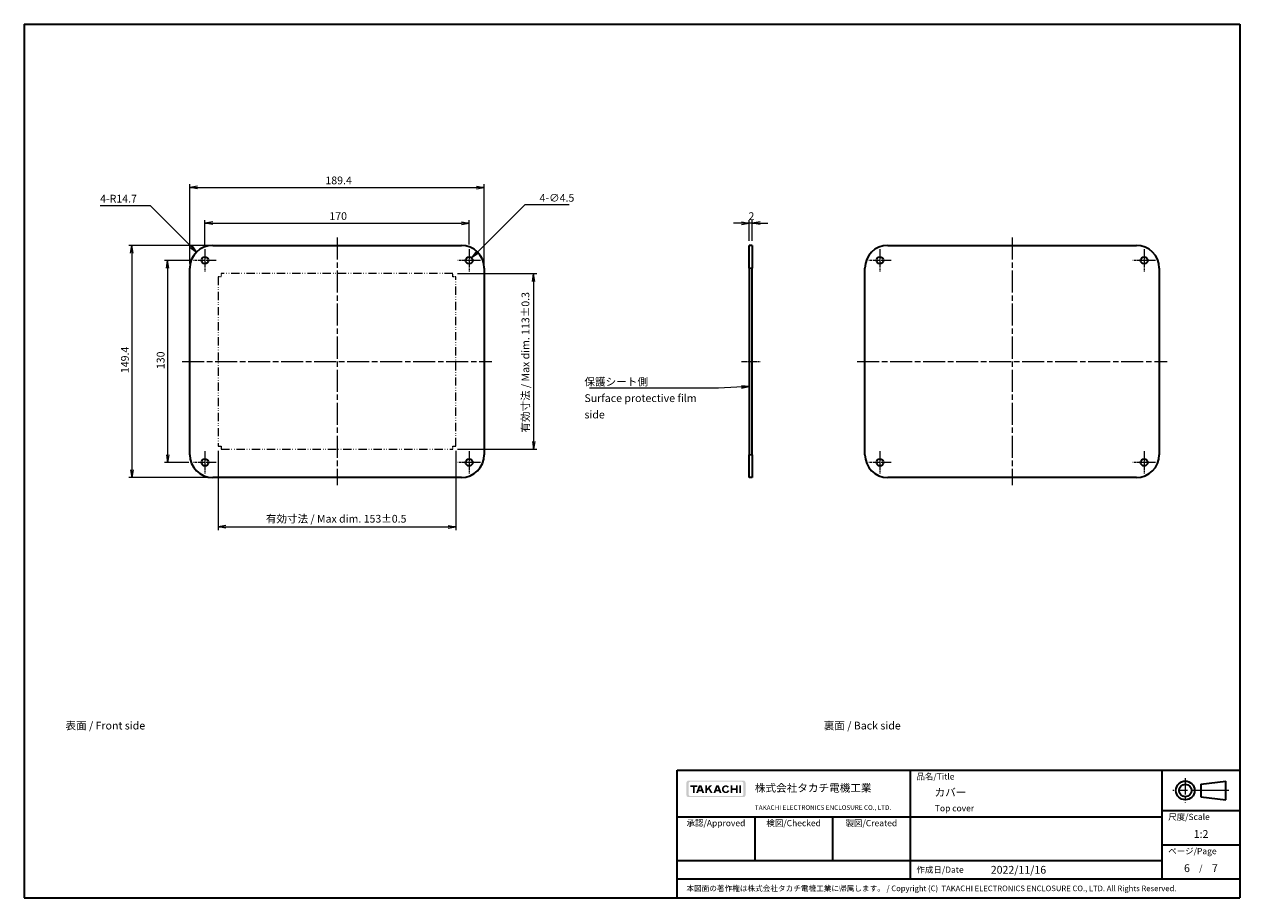
# Model space of a CAD drawing. Units: millimetres. Extents: x 36 to 6157, y 20 to 1004.
# Drawn here: x 4583 to 5365, y 20 to 582 of the extents above; entities that cross this region are included whole.
import ezdxf
from ezdxf.enums import TextEntityAlignment as Align

# ---------------------------------------------------------------- set-up
doc = ezdxf.new("R2010")
doc.units = ezdxf.units.MM
doc.header["$LTSCALE"] = 2.5
doc.linetypes.add('CHAIN', pattern=[0.35429999999999995, 0.2362, -0.0295, 0.0591, -0.0295])
doc.linetypes.add('DASH_DOUBLE_DOT', pattern=[0.43979999999999997, 0.24, -0.06, 0.0098, -0.06, 0.01, -0.06])
doc.layers.get('Defpoints').update_dxf_attribs({"lineweight": 25})
for name, color, linetype, lineweight in [('Border (ISO)', 7, 'Continuous', 35), ('Center Mark (ISO)', 131, 'Continuous', 18), ('Centerline (ISO)', 131, 'Continuous', 18), ('Dimension (ISO)', 7, 'Continuous', 18), ('Dimension (ISO) @ 1', 7, 'Continuous', 18), ('Hatch (ISO)', 1, 'Continuous', 18), ('Sketch Geometry (ISO)', 7, 'Continuous', 18), ('Symbol (ISO)', 7, 'Continuous', 18), ('Symbol (ISO) @ 1', 7, 'Continuous', 18), ('Title (ISO)', 7, 'Continuous', 35), ('Visible (ISO)', 7, 'Continuous', 35), ('Visible Narrow (ISO)', 7, 'Continuous', 25)]:
    doc.layers.add(name, color=color, linetype=linetype, lineweight=lineweight)
doc.styles.add('Note Text (TK)', font='MS PGothic.ttf')
doc.styles.add('文字スタイル40', font='MS PGothic.ttf')
doc.styles.add('文字スタイル67', font='arial.ttf')
doc.dimstyles.new('Default - Method 1b (TK)', dxfattribs={"dimscale": 2.5, "dimtxt": 2.5, "dimasz": 2.5, "dimexe": 1, "dimexo": 1.499999999999999, "dimgap": 1, "dimtad": 1, "dimdsep": 46, "dimtxsty": 'Note Text (TK)', "dimblk": 'OPEN', "dimcen": 0.09, "dimdle": 5, "dimclrd": 100, "dimclre": 100, "dimclrt": 7, "dimadec": 1, "dimazin": 1, "dimtfac": 1, "dimtmove": 0, "dimatfit": 3, "dimldrblk": 'OPEN', "dimfxl": 1, "dimtolj": 1, "dimlwd": -1, "dimlwe": -1, "dimarcsym": 0})
doc.dimstyles.new('Default - Method 1b (TK)$7', dxfattribs={"dimscale": 2.5, "dimtxt": 2.5, "dimasz": 2.5, "dimexe": 1, "dimexo": 1.499999999999999, "dimgap": 1, "dimtad": 1, "dimdsep": 46, "dimtxsty": 'Note Text (TK)', "dimblk": 'OPEN', "dimcen": 0.09, "dimdle": 5, "dimclrd": 100, "dimclre": 100, "dimclrt": 7, "dimadec": 1, "dimazin": 1, "dimtfac": 1, "dimtmove": 0, "dimatfit": 3, "dimldrblk": 'OPEN', "dimfxl": 1, "dimtolj": 1, "dimlwd": -1, "dimlwe": -1, "dimarcsym": 0})

# ---------------------------------------------------------------- blocks, each defined once
blk = doc.blocks.new('図面枠 tk図枠')
at = {"layer": 'Border (ISO)'}
for p, q in [((14.49999999999999, 289), (405.4999999999999, 289)), ((14.49999999999999, 289), (14.50000000000001, 8.000000000000007)), ((405.4999999999999, 289), (405.4999999999999, 8.000000000000007)), ((14.50000000000001, 8.000000000000007), (405.4999999999999, 8.000000000000007))]:
    blk.add_line(p, q, dxfattribs=at)
blk = doc.blocks.new('表題欄 tk表題欄')
at = {"layer": 'Hatch (ISO)'}
h = blk.add_hatch(color=256, dxfattribs=at)
edge = h.paths.add_edge_path(flags=0)
edge.add_arc((95.444849922821, 237.346881026017), 0.5958259999999996, 269.9999999999897, 360)
edge.add_line((96.040675922821, 237.3468810260171), (96.04067592282095, 240.7585970260168))
edge.add_arc((95.44484992282096, 240.7585970260169), 0.5958259999999996, 0, 90.0000000000068)
edge.add_line((95.44484992282091, 241.3544230260169), (79.00658192282103, 241.3544230260169))
edge.add_arc((79.00658192282103, 240.7585970260169), 0.5958259999999996, 90, 180)
edge.add_line((78.41075592282102, 240.7585970260168), (78.41075592282081, 237.3468810260171))
edge.add_arc((79.00658192282081, 237.3468810260168), 0.5958259999999996, 180, 270.0000000000205)
edge.add_line((79.00658192282103, 236.7510550260168), (95.44484992282091, 236.751055026017))
edge = h.paths.add_edge_path()
edge.add_line((77.70882392282107, 241.0034570260169), (77.70882392282107, 237.1020210260171))
edge.add_arc((78.41075592282097, 237.102021026017), 0.7019319999998935, 180, 270.000000000008)
edge.add_line((78.41075592282105, 236.4000890260172), (96.04067592282101, 236.4000890260172))
edge.add_arc((96.040675922821, 237.102021026017), 0.7019319999998921, 270, 360)
edge.add_line((96.7426079228209, 237.1020210260171), (96.74260792282098, 241.0034570260169))
edge.add_arc((96.04067592282107, 241.003457026017), 0.7019319999998921, 0, 90.00000000000873)
edge.add_line((96.04067592282095, 241.705389026017), (78.41075592282105, 241.7053890260169))
edge.add_arc((78.41075592282105, 241.0034570260169), 0.7019319999999984, 90.00000000000072, 180)
for points in [[(78.94128592282102, 240.1954190260171), (78.94128592282102, 239.7056990260171), (79.79013392282097, 239.7056990260171), (79.79013392282097, 237.7060090260171), (80.37779792282102, 237.7060090260171), (80.37779792282102, 239.7056990260171), (81.22664592282104, 239.7056990260171), (81.22664592282104, 240.1954190260171)], [(85.55355153134052, 237.7060090260171), (84.81294043548178, 238.9396854897348), (84.28739592282106, 238.3724785432585), (84.28739592282106, 237.7060090260171), (83.76502792282103, 237.7060090260171), (83.76502792282103, 240.1954190260171), (84.28739592282106, 240.1954190260171), (84.28739592282106, 239.1472136578642), (85.2586086041826, 240.1954190260171), (85.97643794456017, 240.1954190260171), (85.18872726044239, 239.3452627384302), (86.172817922821, 237.7060090260171)], [(91.96090243223207, 240.1954190260171), (91.96090243223207, 237.7060090260171), (92.4791894322321, 237.7060090260171), (92.4791894322321, 238.7058540260171), (93.63819343223211, 238.7058540260171), (93.63819343223211, 237.7060090260171), (94.15648043223207, 237.7060090260171), (94.15648043223207, 240.1954190260171), (93.63819343223211, 240.1954190260171), (93.63819343223211, 239.195574026017), (92.4791894322321, 239.195574026017), (92.4791894322321, 240.1954190260171)], [(94.71149643223212, 240.1954190260171), (94.71149643223212, 237.7060090260171), (95.2338644322322, 237.7060090260171), (95.2338644322322, 240.1954190260171)]]:
    blk.add_hatch(color=256, dxfattribs=at).paths.add_polyline_path(points)
h = blk.add_hatch(color=256, dxfattribs=at)
h.paths.add_polyline_path([(82.45967999495221, 238.7589070260171), (81.8218998506899, 238.7589070260171), (82.14078992282104, 239.627313026017)], flags=0)
h.paths.add_polyline_path([(82.64850318183746, 238.2447010260171), (81.63307666380464, 238.2447010260171), (81.43526189659153, 237.7060090260171), (80.81854592282102, 237.7060090260171), (81.73268992282102, 240.1954190260171), (82.54888992282102, 240.1954190260171), (83.46303392282098, 237.7060090260171), (82.84631794905052, 237.7060090260171)])
h = blk.add_hatch(color=256, dxfattribs=at)
h.paths.add_polyline_path([(87.39654585068993, 238.7589070260171), (88.03432599495216, 238.7589070260171), (87.71543592282107, 239.627313026017)], flags=0)
h.paths.add_polyline_path([(87.00990789659151, 237.7060090260171), (87.20772266380467, 238.2447010260171), (88.22314918183736, 238.2447010260171), (88.42096394905047, 237.7060090260171), (89.03767992282091, 237.7060090260171), (88.123535922821, 240.1954190260171), (87.30733592282104, 240.1954190260171), (86.39319192282105, 237.7060090260171)])
h = blk.add_hatch(color=256, dxfattribs=at)
edge = h.paths.add_edge_path()
edge.add_arc((90.39257192282079, 238.9507140260171), 1.273272000000011, 38.55054079078439, 336.5820184016556)
edge.add_line((91.56096443223191, 238.4446700260172), (91.04202846323602, 238.6694270587604))
edge.add_ellipse((90.392571922821, 238.9507140260171), major_axis=(0, -0.7998759999999119), ratio=0.8673469387756529, start_angle=128.5505407907963, end_angle=426.582018401653, ccw=False)
edge.add_line((90.96328818027123, 239.4055047731898), (91.38834540645578, 239.7442231660233))
at = {"layer": 'Title (ISO)'}
for p, q in [((74.70882392282105, 245.052739026017), (255.7088239228211, 245.052739026017)), ((74.70882392282105, 204.052739026017), (74.70882392282105, 245.052739026017)), ((149.7088239228211, 245.052739026017), (149.7088239228211, 210.052739026017)), ((230.7088239228211, 245.052739026017), (230.7088239228211, 210.052739026017)), ((255.7088239228211, 245.052739026017), (255.7088239228211, 204.052739026017)), ((243.2088239228211, 240.552739026017), (251.2088239228211, 241.552739026017)), ((243.2088239228211, 240.552739026017), (243.2088239228211, 236.552739026017)), ((251.2088239228211, 235.552739026017), (251.2088239228211, 241.552739026017)), ((243.2088239228211, 236.552739026017), (251.2088239228211, 235.552739026017)), ((230.7088239228211, 232.052739026017), (255.7088239228211, 232.052739026017)), ((74.70882392282105, 230.052739026017), (230.7088239228211, 230.0527390260171)), ((99.70882392282105, 230.052739026017), (99.70882392282108, 216.052739026017)), ((124.708823922821, 230.052739026017), (124.708823922821, 216.052739026017)), ((230.7088239228211, 221.052739026017), (255.7088239228211, 221.052739026017)), ((74.70882392282105, 216.052739026017), (230.7088239228211, 216.052739026017)), ((255.7088239228211, 210.052739026017), (74.70882392282105, 210.052739026017)), ((74.70882392282105, 204.052739026017), (255.7088239228211, 204.052739026017))]:
    blk.add_line(p, q, dxfattribs=at)
at = {"layer": 'Title (ISO)', "color": 4, "linetype": 'CHAIN', "lineweight": 18, "ltscale": 8.889559745788574}
blk.add_line((238.2088239228211, 242.5527390260171), (238.2088239228211, 234.552739026017), dxfattribs=at)
at = {"layer": 'Title (ISO)', "color": 4, "linetype": 'CHAIN', "lineweight": 18, "ltscale": 20.00163269042969}
blk.add_line((252.2088239228211, 238.552739026017), (234.2088239228211, 238.552739026017), dxfattribs=at)
at = {"layer": 'Title (ISO)'}
for radius in [3, 2]:
    blk.add_circle((238.2088239228211, 238.5527390260171), radius, dxfattribs=at)
at = {"layer": 'Title (ISO)', "color": 1, "char_height": 2.000000029802322, "line_spacing_factor": 1.5, "style": 'Note Text (TK)'}
for s, insert, attachment_point in [('\\fＭＳ Ｐゴシック|b0|i0;{\\H2.0000;品名/Title}', (151.708823922821, 243.052739026017), 4), ('\\fＭＳ Ｐゴシック|b0|i0;{\\H2.0000;尺度/Scale}', (232.7088239228211, 230.052739026017), 4), ('\\fＭＳ Ｐゴシック|b0|i0;{\\H2.0000;承認/Approved}', (87.20882392282105, 228.052739026017), 5), ('\\fＭＳ Ｐゴシック|b0|i0;{\\H2.0000;検図/Checked}', (112.208823922821, 228.0527390260171), 5), ('\\fＭＳ Ｐゴシック|b0|i0;{\\H2.0000;製図/Created}', (137.208823922821, 228.052739026017), 5), ('\\fＭＳ Ｐゴシック|b0|i0;{\\H2.0000;ページ/Page}', (232.7088239228211, 219.052739026017), 4), ('\\fＭＳ Ｐゴシック|b0|i0;{\\H2.0000;作成日/Date}', (151.708823922821, 213.052739026017), 4)]:
    blk.add_mtext(s, dxfattribs=dict(at, insert=insert, attachment_point=attachment_point))
at = {"layer": 'Title (ISO)', "color": 7, "line_spacing_factor": 1.5, "style": 'Note Text (TK)'}
for s, insert, char_height, attachment_point in [('株式会社タカチ電機工業', (99.74260792282095, 239.052739026017), 2.5, 4), ('\\fArial|b0|i0;{\\H1.4986;TAKACHI ELECTRONICS ENCLOSURE CO., LTD.}', (99.74260792282095, 233.052739026017), 1.49859994649887, 4), ('\\fＭＳ Ｐゴシック|b0|i0;{\\H2.0000;/}', (243.2088239228211, 213.5527390260171), 2.000000029802322, 5), ('\\fＭＳ Ｐゴシック|b0|i0;{\\H1.8000;本図面の著作権は株式会社タカチ電機工業に帰属します。 / Copyright (C)\xa0 TAKACHI ELECTRONICS ENCLOSURE CO., LTD. All Rights Reserved.}', (77.70882392282107, 207.052739026017), 1.800000071525573, 4)]:
    blk.add_mtext(s, dxfattribs=dict(at, insert=insert, char_height=char_height, attachment_point=attachment_point))
at = {"layer": 'Title (ISO)', "color": 7}
for tag, p, height, style in [('<品名>_001', (157.5383693773665, 236.7885344805625), 2.5, 'Note Text (TK)'), ('<Title>_001', (157.708823922821, 231.5520568828656), 2.000000029802322, '文字スタイル67'), ('<型番>_001', (157.6576875571527, 219.9930798731327), 3.000000119209289, '文字スタイル40'), ('<総ページ数>_001', (246.7926307410029, 212.302739026017), 2.5, 'Note Text (TK)'), ('作成日_001', (175.5895057410029, 211.7814322078352), 2.5, 'Note Text (TK)'), ('<ページ_No.>_001', (237.9488807410029, 212.302739026017), 2.5, 'Note Text (TK)')]:
    blk.add_attdef(tag, p, '', height=height, dxfattribs=dict(at, style=style))
at = {"layer": 'Title (ISO)', "color": 7, "style": 'Note Text (TK)'}
for tag, p in [('<尺度>', (243.2088239228211, 224.552739026017)), ('<部品サイズ>', (112.208823922821, 213.052739026017))]:
    blk.add_attdef(tag, text='', height=2.5, dxfattribs=at).set_placement(p, align=Align.MIDDLE_CENTER)
blk = doc.blocks.new('_Open')
at = {"color": 0, "linetype": 'ByBlock', "lineweight": -2}
for p, q in [((-1, 0.1666666666666666), (0, 0)), ((-1, -0.1666666666666666), (0, 0)), ((0, 0), (-1, 0))]:
    blk.add_line(p, q, dxfattribs=at)
blk = doc.blocks.new('*D59')
at = {"layer": 'Defpoints', "color": 0}
for p in [(4868.965495328516, 454.055866605595), (4698.965495328515, 437.305866605595), (4868.965495328516, 437.305866605595)]:
    blk.add_point(p, dxfattribs=at)
at = {"layer": 'Dimension (ISO)', "color": 100}
for p, q in [((4698.965495328515, 440.305866605595), (4698.965495328515, 456.055866605595)), ((4703.965495328515, 454.055866605595), (4863.965495328515, 454.055866605595)), ((4868.965495328516, 440.305866605595), (4868.965495328516, 456.055866605595))]:
    blk.add_line(p, q, dxfattribs=at)
at = {"layer": 'Dimension (ISO)', "color": 100, "xscale": 5, "yscale": 5, "zscale": 5, "rotation": 180}
blk.add_blockref('_Open', (4698.965495328515, 454.055866605595), dxfattribs=at)
at = {"layer": 'Dimension (ISO)', "color": 100, "xscale": 5, "yscale": 5, "zscale": 5}
blk.add_blockref('_Open', (4868.965495328516, 454.055866605595), dxfattribs=at)
at = {"layer": 'Dimension (ISO)', "color": 7, "insert": (4779.022313510333, 458.555866605595), "char_height": 5, "attachment_point": 4, "style": 'Note Text (TK)'}
blk.add_mtext('\\A1;170', dxfattribs=at)
blk = doc.blocks.new('*D60')
at = {"layer": 'Defpoints', "color": 0}
for p in [(4878.665495328514, 477.055866605595), (4689.265495328514, 425.055866605595), (4878.665495328514, 425.055866605595)]:
    blk.add_point(p, dxfattribs=at)
at = {"layer": 'Dimension (ISO)', "color": 100}
for p, q in [((4689.265495328514, 428.055866605595), (4689.265495328514, 479.055866605595)), ((4694.265495328514, 477.055866605595), (4873.665495328515, 477.055866605595)), ((4878.665495328514, 428.055866605595), (4878.665495328514, 479.055866605595))]:
    blk.add_line(p, q, dxfattribs=at)
at = {"layer": 'Dimension (ISO)', "color": 100, "xscale": 5, "yscale": 5, "zscale": 5, "rotation": 180}
blk.add_blockref('_Open', (4689.265495328514, 477.055866605595), dxfattribs=at)
at = {"layer": 'Dimension (ISO)', "color": 100, "xscale": 5, "yscale": 5, "zscale": 5}
blk.add_blockref('_Open', (4878.665495328514, 477.055866605595), dxfattribs=at)
at = {"layer": 'Dimension (ISO)', "color": 7, "insert": (4776.45129078306, 481.555866605595), "char_height": 5, "attachment_point": 4, "style": 'Note Text (TK)'}
blk.add_mtext('\\A1;189.4', dxfattribs=at)
blk = doc.blocks.new('*D61')
at = {"layer": 'Defpoints', "color": 0}
for p in [(4693.571025645073, 435.4503362890463), (4703.965495328517, 425.055866605599)]:
    blk.add_point(p, dxfattribs=at)
at = {"layer": 'Dimension (ISO)', "color": 100}
for p, q in [((4631.545472375607, 465.3345494843851), (4663.686812449745, 465.3345494843856)), ((4663.686812449745, 465.3345494843856), (4690.035491739141, 438.9858701949801))]:
    blk.add_line(p, q, dxfattribs=at)
at = {"layer": 'Dimension (ISO)', "color": 100, "xscale": 5, "yscale": 5, "zscale": 5, "rotation": 314.99999999999}
blk.add_blockref('_Open', (4693.571025645073, 435.4503362890463), dxfattribs=at)
at = {"layer": 'Dimension (ISO)', "color": 7, "insert": (4631.545472375607, 469.8245494843852), "char_height": 5, "attachment_point": 4, "style": 'Note Text (TK)'}
blk.add_mtext('\\A1;\\fＭＳ Ｐゴシック|b0|i0;{\\H4.9800;4-R14.7}', dxfattribs=at)
blk = doc.blocks.new('*D62')
at = {"layer": 'Defpoints', "color": 0}
for p in [(4691.715495328517, 430.0558666055953), (4674.965495328517, 300.0558666055952), (4691.715495328517, 300.0558666055952)]:
    blk.add_point(p, dxfattribs=at)
at = {"layer": 'Dimension (ISO)', "color": 100}
for p, q in [((4688.715495328517, 430.0558666055953), (4672.965495328516, 430.0558666055953)), ((4674.965495328517, 425.0558666055952), (4674.965495328517, 305.0558666055952)), ((4688.715495328517, 300.0558666055952), (4672.965495328516, 300.0558666055952))]:
    blk.add_line(p, q, dxfattribs=at)
at = {"layer": 'Dimension (ISO)', "color": 100, "xscale": 5, "yscale": 5, "zscale": 5}
for p, rotation in [((4674.965495328517, 430.0558666055953), 90), ((4674.965495328517, 300.0558666055952), 270)]:
    blk.add_blockref('_Open', p, dxfattribs=dict(at, rotation=rotation))
at = {"layer": 'Dimension (ISO)', "color": 7, "insert": (4670.465495328516, 360.1126847874132), "char_height": 5, "attachment_point": 4, "rotation": 90, "style": 'Note Text (TK)'}
blk.add_mtext('\\A1;130', dxfattribs=at)
blk = doc.blocks.new('*D63')
at = {"layer": 'Defpoints', "color": 0}
for p in [(4703.965495328517, 439.7558666055959), (4651.965495328516, 290.3558666055944), (4703.965495328517, 290.3558666055944)]:
    blk.add_point(p, dxfattribs=at)
at = {"layer": 'Dimension (ISO)', "color": 100}
for p, q in [((4700.965495328516, 439.7558666055959), (4649.965495328516, 439.7558666055959)), ((4651.965495328516, 434.7558666055959), (4651.965495328516, 295.3558666055944)), ((4700.965495328516, 290.3558666055944), (4649.965495328516, 290.3558666055944))]:
    blk.add_line(p, q, dxfattribs=at)
at = {"layer": 'Dimension (ISO)', "color": 100, "xscale": 5, "yscale": 5, "zscale": 5}
for p, rotation in [((4651.965495328516, 439.7558666055959), 90), ((4651.965495328516, 290.3558666055944), 270)]:
    blk.add_blockref('_Open', p, dxfattribs=dict(at, rotation=rotation))
at = {"layer": 'Dimension (ISO)', "color": 7, "insert": (4647.465495328515, 357.5416620601405), "char_height": 5, "attachment_point": 4, "rotation": 90, "style": 'Note Text (TK)'}
blk.add_mtext('\\A1;149.4', dxfattribs=at)
blk = doc.blocks.new('*D55')
at = {"layer": 'Defpoints', "color": 0}
for p in [(4707.465495328515, 310.5558666055951), (4860.465495328515, 310.5558666055951), (4860.465495328515, 258.5558666055951)]:
    blk.add_point(p, dxfattribs=at)
at = {"layer": 'Dimension (ISO)', "color": 100}
for p, q in [((4707.465495328515, 307.555866605595), (4707.465495328515, 256.5558666055951)), ((4860.465495328515, 307.555866605595), (4860.465495328515, 256.5558666055951)), ((4712.465495328514, 258.5558666055951), (4855.465495328515, 258.5558666055951))]:
    blk.add_line(p, q, dxfattribs=at)
at = {"layer": 'Dimension (ISO)', "color": 100, "xscale": 5, "yscale": 5, "zscale": 5, "rotation": 180}
blk.add_blockref('_Open', (4707.465495328515, 258.5558666055951), dxfattribs=at)
at = {"layer": 'Dimension (ISO)', "color": 100, "xscale": 5, "yscale": 5, "zscale": 5}
blk.add_blockref('_Open', (4860.465495328515, 258.5558666055951), dxfattribs=at)
at = {"layer": 'Dimension (ISO)', "color": 7, "insert": (4738.18344987397, 263.8381393328678), "char_height": 5, "attachment_point": 4, "style": 'Note Text (TK)'}
blk.add_mtext('\\A1;\\fＭＳ Ｐゴシック|b0|i0;{\\H4.9800;有効寸法 / Max dim. 153±0.5}', dxfattribs=at)
blk = doc.blocks.new('*D56')
at = {"layer": 'Defpoints', "color": 0}
for p in [(4858.465495328517, 421.5558666055953), (4858.465495328517, 308.5558666055951), (4910.465495328516, 308.5558666055951)]:
    blk.add_point(p, dxfattribs=at)
at = {"layer": 'Dimension (ISO)', "color": 100}
for p, q in [((4861.465495328517, 421.5558666055953), (4912.465495328516, 421.5558666055953)), ((4910.465495328516, 416.5558666055952), (4910.465495328516, 313.5558666055952)), ((4861.465495328517, 308.5558666055951), (4912.465495328516, 308.5558666055951))]:
    blk.add_line(p, q, dxfattribs=at)
at = {"layer": 'Dimension (ISO)', "color": 100, "xscale": 5, "yscale": 5, "zscale": 5}
for p, rotation in [((4910.465495328516, 421.5558666055953), 90), ((4910.465495328516, 308.5558666055951), 270)]:
    blk.add_blockref('_Open', p, dxfattribs=dict(at, rotation=rotation))
at = {"layer": 'Dimension (ISO)', "color": 7, "insert": (4905.183222601243, 319.2738211510496), "char_height": 5, "attachment_point": 4, "rotation": 90, "style": 'Note Text (TK)'}
blk.add_mtext('\\A1;\\fＭＳ Ｐゴシック|b0|i0;{\\H4.9800;有効寸法 / Max dim. 113±0.3}', dxfattribs=at)
blk = doc.blocks.new('*D57')
at = {"layer": 'Defpoints', "color": 0}
for p in [(4870.556485586188, 431.6468568632663), (4867.374505070849, 428.4648763479276)]:
    blk.add_point(p, dxfattribs=at)
at = {"layer": 'Dimension (ISO)', "color": 100}
for p, q in [((4904.732434011167, 465.822805288245), (4874.09201949212, 435.1823907691986)), ((4933.243695484089, 465.822805288245), (4904.732434011167, 465.822805288245)), ((4868.965495328519, 429.8758666055973), (4868.965495328519, 430.235866605597)), ((4868.785495328519, 430.0558666055971), (4869.14549532852, 430.0558666055967))]:
    blk.add_line(p, q, dxfattribs=at)
at = {"layer": 'Dimension (ISO)', "color": 100, "xscale": 5, "yscale": 5, "zscale": 5, "rotation": 225}
blk.add_blockref('_Open', (4870.556485586188, 431.6468568632663), dxfattribs=at)
at = {"layer": 'Dimension (ISO)', "color": 7, "insert": (4914.285740938635, 470.3128052882441), "char_height": 5, "attachment_point": 4, "style": 'Note Text (TK)'}
blk.add_mtext('\\A1;\\fＭＳ Ｐゴシック|b0|i0;{\\H4.9800;4-∅4.5}', dxfattribs=at)
blk = doc.blocks.new('*D58')
at = {"layer": 'Defpoints', "color": 0}
for p in [(5049.147728576592, 454.055866605595), (5049.147728576592, 439.7558666055958), (5051.147728576592, 439.7558666055958)]:
    blk.add_point(p, dxfattribs=at)
at = {"layer": 'Dimension (ISO)', "color": 100}
for p, q in [((5044.147728576593, 454.055866605595), (5039.147728576592, 454.055866605595)), ((5049.147728576592, 442.7558666055957), (5049.147728576592, 456.055866605595)), ((5051.147728576592, 454.055866605595), (5049.147728576592, 454.055866605595)), ((5051.147728576592, 442.7558666055957), (5051.147728576592, 456.055866605595)), ((5056.147728576593, 454.055866605595), (5061.147728576592, 454.055866605595))]:
    blk.add_line(p, q, dxfattribs=at)
at = {"layer": 'Dimension (ISO)', "color": 100, "xscale": 5, "yscale": 5, "zscale": 5}
blk.add_blockref('_Open', (5049.147728576592, 454.055866605595), dxfattribs=at)
at = {"layer": 'Dimension (ISO)', "color": 100, "xscale": 5, "yscale": 5, "zscale": 5, "rotation": 180}
blk.add_blockref('_Open', (5051.147728576592, 454.055866605595), dxfattribs=at)
at = {"layer": 'Dimension (ISO)', "color": 7, "insert": (5048.698864940228, 458.555866605595), "char_height": 5, "attachment_point": 4, "style": 'Note Text (TK)'}
blk.add_mtext('\\A1;2', dxfattribs=at)

msp = doc.modelspace()

# ---------------------------------------------------------------- linework, layer by layer
at = {"layer": 'Center Mark (ISO)', "linetype": 'CHAIN', "ltscale": 8.056153297424316}
for p, q in [((4698.965495328515, 437.305866605595), (4698.965495328515, 422.805866605595)), ((4868.965495328516, 437.305866605595), (4868.965495328516, 422.805866605595)), ((5133.284095082428, 437.305866605595), (5133.284095082428, 422.805866605595)), ((5303.284095082428, 437.305866605595), (5303.284095082428, 422.805866605595)), ((4706.215495328515, 430.055866605595), (4691.715495328515, 430.055866605595)), ((4876.215495328516, 430.055866605595), (4861.715495328515, 430.055866605595)), ((5140.534095082428, 430.055866605595), (5126.034095082428, 430.055866605595)), ((5310.534095082428, 430.055866605595), (5296.034095082428, 430.055866605595)), ((4698.965495328515, 307.305866605595), (4698.965495328515, 292.805866605595)), ((4868.965495328516, 307.305866605595), (4868.965495328516, 292.805866605595)), ((5133.284095082428, 307.305866605595), (5133.284095082428, 292.805866605595)), ((5303.284095082428, 307.305866605595), (5303.284095082428, 292.805866605595)), ((4706.215495328515, 300.0558666055951), (4691.715495328515, 300.0558666055951)), ((4876.215495328516, 300.0558666055951), (4861.715495328515, 300.0558666055951)), ((5140.534095082428, 300.0558666055951), (5126.034095082428, 300.0558666055951)), ((5310.534095082428, 300.0558666055951), (5296.034095082428, 300.0558666055951))]:
    msp.add_line(p, q, dxfattribs=at)
at = {"layer": 'Centerline (ISO)', "linetype": 'CHAIN', "ltscale": 23.99096870422363}
for p, q in [((4783.965495328515, 444.7558666055957), (4783.965495328515, 285.3558666055943)), ((5218.284095082428, 444.7558666055957), (5218.284095082428, 285.3558666055943)), ((4684.265495328514, 365.0558666055951), (4883.665495328514, 365.0558666055951)), ((5118.584095082429, 365.0558666055951), (5317.984095082429, 365.0558666055951))]:
    msp.add_line(p, q, dxfattribs=at)
at = {"layer": 'Centerline (ISO)', "linetype": 'CHAIN', "ltscale": 6.667144298553466}
msp.add_line((5044.147728576596, 365.0558666055951), (5056.147728576596, 365.0558666055951), dxfattribs=at)
at = {"layer": 'Sketch Geometry (ISO)', "color": 4, "linetype": 'DASH_DOUBLE_DOT', "lineweight": 18, "ltscale": 0.8950814008712769}
for p, q in [((4709.465495328514, 419.555866605595), (4707.465495328515, 419.555866605595)), ((4709.465495328514, 421.555866605595), (4709.465495328514, 419.555866605595)), ((4858.465495328515, 419.555866605595), (4858.465495328515, 421.555866605595)), ((4860.465495328515, 419.555866605595), (4858.465495328515, 419.555866605595)), ((4707.465495328515, 310.5558666055951), (4709.465495328514, 310.5558666055951)), ((4709.465495328514, 310.5558666055951), (4709.465495328514, 308.5558666055951)), ((4858.465495328515, 308.5558666055951), (4858.465495328515, 310.5558666055951)), ((4858.465495328515, 310.5558666055951), (4860.465495328515, 310.5558666055951))]:
    msp.add_line(p, q, dxfattribs=at)
at = {"layer": 'Sketch Geometry (ISO)', "color": 4, "linetype": 'DASH_DOUBLE_DOT', "lineweight": 18, "ltscale": 8.851426124572752}
for p, q in [((4707.465495328515, 419.555866605595), (4707.465495328515, 310.5558666055951)), ((4860.465495328515, 310.5558666055951), (4860.465495328515, 419.555866605595))]:
    msp.add_line(p, q, dxfattribs=at)
at = {"layer": 'Sketch Geometry (ISO)', "color": 4, "linetype": 'DASH_DOUBLE_DOT', "lineweight": 18, "ltscale": 8.915535926818848}
for p, q in [((4858.465495328515, 421.555866605595), (4709.465495328514, 421.555866605595)), ((4709.465495328514, 308.5558666055951), (4858.465495328515, 308.5558666055951))]:
    msp.add_line(p, q, dxfattribs=at)
at = {"layer": 'Visible (ISO)'}
for p, q in [((4703.965495328515, 439.7558666055958), (4863.965495328515, 439.7558666055958)), ((5051.147728576592, 439.7558666055958), (5049.147728576592, 439.7558666055958)), ((5049.147728576595, 425.055866605595), (5049.147728576592, 439.7558666055958)), ((5051.147728576592, 439.7558666055958), (5051.147728576596, 425.055866605595)), ((5138.284095082429, 439.7558666055958), (5298.284095082428, 439.7558666055958)), ((4689.265495328514, 305.055866605595), (4689.265495328514, 425.055866605595)), ((4878.665495328514, 425.055866605595), (4878.665495328514, 305.055866605595)), ((5049.147728576595, 425.055866605595), (5049.147728576595, 305.055866605595)), ((5051.147728576596, 305.055866605595), (5051.147728576596, 425.055866605595)), ((5123.58409508243, 305.055866605595), (5123.58409508243, 425.055866605595)), ((5312.98409508243, 425.055866605595), (5312.98409508243, 305.055866605595)), ((5049.147728576592, 290.3558666055943), (5049.147728576595, 305.055866605595)), ((5051.147728576596, 305.055866605595), (5051.147728576592, 290.3558666055943)), ((4863.965495328515, 290.3558666055943), (4703.965495328515, 290.3558666055943)), ((5051.147728576592, 290.3558666055943), (5049.147728576592, 290.3558666055943)), ((5298.284095082428, 290.3558666055943), (5138.284095082429, 290.3558666055943))]:
    msp.add_line(p, q, dxfattribs=at)
for centre in [(4698.965495328515, 430.055866605595), (4868.965495328516, 430.055866605595), (5133.284095082428, 430.055866605595), (5303.284095082428, 430.055866605595), (4698.965495328515, 300.0558666055951), (4868.965495328516, 300.0558666055951), (5133.284095082428, 300.0558666055951), (5303.284095082428, 300.0558666055951)]:
    msp.add_circle(centre, 2.249999999999998, dxfattribs=at)
for centre, radius, start, end in [((4703.965495328515, 425.055866605595), 14.69999999999997, 90, 180), ((4863.965495328515, 425.055866605595), 14.69999999999993, 0, 90), ((5138.284095082429, 425.055866605595), 14.69999999999993, 90, 180), ((5298.284095082428, 425.055866605595), 14.69999999999997, 0, 90), ((4703.965495328515, 305.055866605595), 14.69999999999998, 180, 270), ((4863.965495328515, 305.055866605595), 14.69999999999998, 270, 0), ((5138.284095082429, 305.055866605595), 14.69999999999998, 180, 270), ((5298.284095082428, 305.055866605595), 14.69999999999998, 270, 0)]:
    msp.add_arc(centre, radius, start, end, dxfattribs=at)
at = {"layer": 'Visible Narrow (ISO)'}
for p, q in [((5051.147728576596, 425.055866605595), (5049.147728576595, 425.055866605595)), ((5051.147728576596, 305.055866605595), (5049.147728576595, 305.055866605595))]:
    msp.add_line(p, q, dxfattribs=at)

# ---------------------------------------------------------------- block references
at = {"xscale": 2, "yscale": 2, "zscale": 2}
msp.add_blockref('図面枠 tk図枠', (4553.749999999999, 4.000000000003751), dxfattribs=at)
ref = msp.add_blockref('表題欄 tk表題欄', (4853.332352154357, -388.1054780520316), dxfattribs=dict(xscale=2, yscale=2, zscale=2))
ref.add_attrib('<品名>_001', 'カバー', (5168.409090909091, 85.27272727273103), dxfattribs={"layer": 'Title (ISO)', "color": 7, "height": 5, "style": 'Note Text (TK)'})
ref.add_attrib('<尺度>_001', '1:2', (5335.176136363637, 58.50000000000375), dxfattribs={"layer": 'Title (ISO)', "color": 7, "height": 5, "style": 'Note Text (TK)'})
ref.add_attrib('作成日_001', '2022/11/16', (5204.582386363637, 35.45738636364012), dxfattribs={"layer": 'Title (ISO)', "color": 7, "height": 5, "style": 'Note Text (TK)'})
ref.add_attrib('<Title>_001', 'Top cover', (5168.619031375947, 75.55525236592418), dxfattribs={"layer": 'Title (ISO)', "color": 7, "height": 4.000000059604644, "style": '文字スタイル67'})
ref.add_attrib('<ページ_No.>_001', '6', (5328.931818181818, 36.50000000000375), dxfattribs={"layer": 'Title (ISO)', "color": 7, "height": 5, "style": 'Note Text (TK)'})
ref.add_attrib('<総ページ数>_001', '7', (5346.917613636363, 36.50000000000375), dxfattribs={"layer": 'Title (ISO)', "color": 7, "height": 5, "style": 'Note Text (TK)'})

# ---------------------------------------------------------------- texts
at = {"layer": 'Symbol (ISO)', "color": 7, "char_height": 5, "style": 'Note Text (TK)'}
for s, insert, width, attachment_point, line_spacing_factor in [('\\fＭＳ Ｐゴシック|b0|i0;保護シート側\\P\\fＭＳ Ｐゴシック|b0|i0;Surface protective film side', (4943.144298177886, 354.4874939847724), 86.1988353729248, 1, 1.265217423439025), ('\\fＭＳ Ｐゴシック|b0|i0;裏面 / Back side', (5097.090910498069, 130.736726333933), 53.56725215911865, 4, 1.5)]:
    msp.add_mtext(s, dxfattribs=dict(at, insert=insert, width=width, attachment_point=attachment_point, line_spacing_factor=line_spacing_factor))
at = {"layer": 'Symbol (ISO)', "color": 7, "insert": (4609.235749291547, 130.736726333933), "char_height": 5, "attachment_point": 4, "line_spacing_factor": 1.5, "style": 'Note Text (TK)'}
msp.add_mtext('\\fＭＳ Ｐゴシック|b0|i0;表面 / Front side', dxfattribs=at)

# ---------------------------------------------------------------- dimensions: what is measured, and where the dimension line sits
at = {"layer": 'Dimension (ISO) @ 1', "color": 100}
dim = msp.add_linear_dim(base=(4878.665495328514, 477.055866605595), p1=(4689.265495328514, 425.055866605595), p2=(4878.665495328514, 425.055866605595), dimstyle='Default - Method 1b (TK)', override={"dimscale": 1, "dimtxt": 5, "dimasz": 5, "dimexe": 2, "dimexo": 2.999999999999999, "dimgap": 2, "dimdec": 2, "dimcen": 0.18, "dimtol": 0, "dimlim": 0, "dimtp": 0, "dimtm": 0, "dimtdec": 2, "dimtix": 0, "dimtofl": 0, "dimtmove": 0, "dimatfit": 1}, dxfattribs=at)
dim.commit()
dim.dimension.update_dxf_attribs({"geometry": '*D60', "text_midpoint": (4783.965495328515, 477.055866605595), "dimtype": 128})
dim = msp.add_radius_dim(center=(4703.965495328517, 425.055866605599), mpoint=(4693.571025645073, 435.4503362890463), text='\\fＭＳ Ｐゴシック|b0|i0;{\\H4.9800;4-<>}', dimstyle='Default - Method 1b (TK)', override={"dimscale": 1, "dimtxt": 5, "dimasz": 5, "dimexe": 2, "dimexo": 2.999999999999999, "dimgap": 2, "dimtih": 1, "dimtoh": 1, "dimdec": 2, "dimlfac": 0.9999999999999959, "dimcen": 0, "dimtol": 0, "dimlim": 0, "dimtp": 0, "dimtm": 0, "dimtdec": 2, "dimtix": 0, "dimtofl": 0, "dimtmove": 0, "dimatfit": 3}, dxfattribs=at)
dim.commit()
dim.dimension.update_dxf_attribs({"geometry": '*D61', "text_midpoint": (4643.245642830152, 465.3345494843851), "dimtype": 132})
dim = msp.add_diameter_dim_2p(p1=(4867.374505070849, 428.4648763479276), p2=(4870.556485586188, 431.6468568632663), text='\\fＭＳ Ｐゴシック|b0|i0;{\\H4.9800;4-<>}', dimstyle='Default - Method 1b (TK)', override={"dimscale": 1, "dimtxt": 5, "dimasz": 5, "dimexe": 2, "dimexo": 2.999999999999999, "dimgap": 2, "dimtih": 1, "dimtoh": 1, "dimdec": 2, "dimlfac": 0.9999999999999747, "dimcen": 0.18, "dimtol": 0, "dimlim": 0, "dimtp": 0, "dimtm": 0, "dimtdec": 2, "dimtix": 0, "dimtofl": 0, "dimtmove": 0, "dimatfit": 3}, dxfattribs=at)
dim.commit()
dim.dimension.update_dxf_attribs({"geometry": '*D57', "text_midpoint": (4923.764718211362, 465.8228052882441), "dimtype": 131})
for base, p1, p2, angle, override, picture, middle in [((4868.965495328516, 454.055866605595), (4698.965495328515, 437.305866605595), (4868.965495328516, 437.305866605595), 180, {"dimscale": 1, "dimtxt": 5, "dimasz": 5, "dimexe": 2, "dimexo": 2.999999999999999, "dimgap": 2, "dimdec": 2, "dimcen": 0.18, "dimtol": 0, "dimlim": 0, "dimtp": 0, "dimtm": 0, "dimtdec": 2, "dimtix": 0, "dimtofl": 0, "dimtmove": 0, "dimatfit": 1}, '*D59', (4783.965495328515, 454.055866605595)), ((5049.147728576592, 454.055866605595), (5051.147728576592, 439.7558666055958), (5049.147728576592, 439.7558666055958), 180, {"dimscale": 1, "dimtxt": 5, "dimasz": 5, "dimexe": 2, "dimexo": 2.999999999999999, "dimgap": 2, "dimdec": 2, "dimcen": 0.18, "dimtol": 0, "dimlim": 0, "dimtp": 0, "dimtm": 0, "dimtdec": 2, "dimtix": 0, "dimtofl": 1, "dimtmove": 0, "dimatfit": 1}, '*D58', (5050.147728576592, 454.055866605595)), ((4651.965495328516, 290.3558666055944), (4703.965495328515, 439.7558666055958), (4703.965495328515, 290.3558666055943), 270, {"dimscale": 1, "dimtxt": 5, "dimasz": 5, "dimexe": 2, "dimexo": 2.999999999999999, "dimgap": 2, "dimdec": 2, "dimcen": 0.18, "dimtol": 0, "dimlim": 0, "dimtp": 0, "dimtm": 0, "dimtdec": 2, "dimtix": 0, "dimtofl": 0, "dimtmove": 0, "dimatfit": 1}, '*D63', (4651.965495328515, 365.0558666055951)), ((4674.965495328517, 300.0558666055952), (4691.715495328515, 430.055866605595), (4691.715495328515, 300.0558666055951), 90, {"dimscale": 1, "dimtxt": 5, "dimasz": 5, "dimexe": 2, "dimexo": 2.999999999999999, "dimgap": 2, "dimdec": 2, "dimcen": 0.18, "dimtol": 0, "dimlim": 0, "dimtp": 0, "dimtm": 0, "dimtdec": 2, "dimtix": 0, "dimtofl": 0, "dimtmove": 0, "dimatfit": 1}, '*D62', (4674.965495328515, 365.0558666055951))]:
    dim = msp.add_linear_dim(base=base, p1=p1, p2=p2, angle=angle, dimstyle='Default - Method 1b (TK)', override=override, dxfattribs=at)
    dim.commit()
    dim.dimension.update_dxf_attribs({"geometry": picture, "text_midpoint": middle, "dimtype": 128})
for base, p1, p2, angle, override, picture, middle in [((4910.465495328516, 308.5558666055951), (4858.465495328515, 421.555866605595), (4858.465495328515, 308.5558666055951), 90, {"dimscale": 1, "dimtxt": 5, "dimasz": 5, "dimexe": 2, "dimexo": 2.999999999999999, "dimgap": 2, "dimdec": 2, "dimcen": 0.18, "dimtol": 1, "dimlim": 0, "dimtp": 0.3, "dimtm": 0.3, "dimtdec": 2, "dimtix": 0, "dimtofl": 0, "dimtmove": 0, "dimatfit": 1}, '*D56', (4910.465495328516, 365.0558666055951)), ((4860.465495328515, 258.5558666055951), (4707.465495328515, 310.5558666055951), (4860.465495328515, 310.5558666055951), 180, {"dimscale": 1, "dimtxt": 5, "dimasz": 5, "dimexe": 2, "dimexo": 2.999999999999999, "dimgap": 2, "dimdec": 2, "dimcen": 0.18, "dimtol": 1, "dimlim": 0, "dimtp": 0.5, "dimtm": 0.5, "dimtdec": 2, "dimtix": 0, "dimtofl": 0, "dimtmove": 0, "dimatfit": 1}, '*D55', (4783.965495328515, 258.5558666055951))]:
    dim = msp.add_linear_dim(base=base, p1=p1, p2=p2, angle=angle, text='\\fＭＳ Ｐゴシック|b0|i0;{\\H4.9800;有効寸法 / Max dim. <>}', dimstyle='Default - Method 1b (TK)', override=override, dxfattribs=at)
    dim.commit()
    dim.dimension.update_dxf_attribs({"geometry": picture, "text_midpoint": middle, "dimtype": 128})

# ---------------------------------------------------------------- leaders
at = {"layer": 'Symbol (ISO) @ 1', "color": 100, "annotation_type": 0, "has_hookline": 1, "hookline_direction": 1, "text_width": 82.98295454545456}
msp.add_leader([(5049.147728576595, 348.9319383629883), (5029.34313355081, 347.7740401904791)], dimstyle='Default - Method 1b (TK)$7', override={"dimscale": 1, "dimtxt": 5, "dimasz": 5, "dimgap": 0, "dimtad": 1}, dxfattribs=at)

doc.saveas('drawing.dxf')
